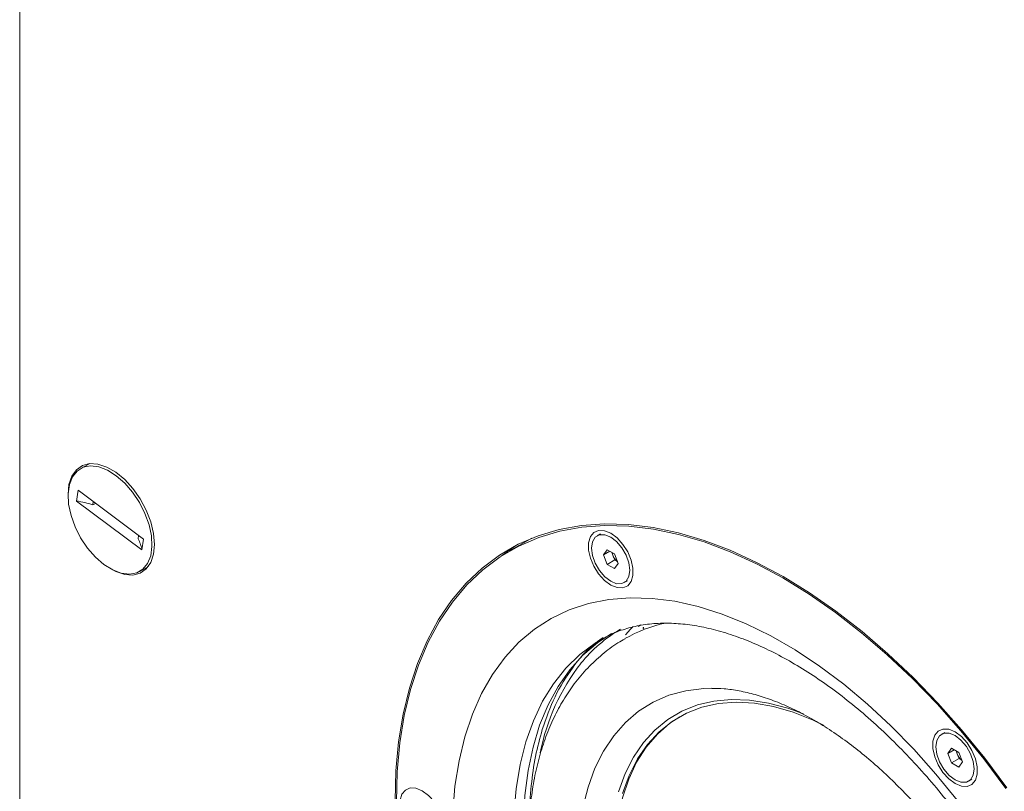
# Model space of a CAD drawing. Units: millimetres. Extents: x -133 to 2231, y -2396 to 387.
# Drawn here: x 1668 to 1805, y -1633 to -1526 of the extents above; entities that cross this region are included whole.
import ezdxf

# ---------------------------------------------------------------- set-up
doc = ezdxf.new("R2010")
doc.units = ezdxf.units.MM
doc.layers.add('SPEAKER', color=250, linetype='Continuous')

msp = doc.modelspace()

# ---------------------------------------------------------------- linework, layer by layer
at = {"layer": 'SPEAKER', "color": 7, "linetype": 'Continuous', "lineweight": 15}
for p, q in [((1668.01, -1406.05), (1668.01, -1770.23)), ((1677.64, -1587.75), (1676.44, -1588.45)), ((1675.91, -1592.94), (1676.12, -1591.44)), ((1685.21, -1598.24), (1676.12, -1591.44)), ((1685, -1599.74), (1675.91, -1592.94)), ((1678.24, -1593.03), (1678.18, -1593.48)), ((1678.56, -1593.26), (1678.18, -1593.48)), ((1684.47, -1598.19), (1684.54, -1597.74)), ((1748.69, -1597.5), (1748.25, -1597.76)), ((1685, -1599.74), (1685.21, -1598.24)), ((1739.16, -1598.1), (1736.08, -1599.88)), ((1749.11, -1600.43), (1749.62, -1599.7)), ((1749.99, -1599.92), (1749.11, -1600.43)), ((1749.62, -1601.74), (1749.11, -1600.43)), ((1749.62, -1599.7), (1750.64, -1600.29)), ((1750.42, -1600.47), (1750.27, -1600.08)), ((1750.68, -1601.13), (1750.42, -1600.47)), ((1750.64, -1600.29), (1751.15, -1601.61)), ((1750.68, -1601.13), (1749.62, -1601.74)), ((1750.64, -1602.33), (1749.62, -1601.74)), ((1751.15, -1601.61), (1750.64, -1602.33)), ((1751.05, -1601.34), (1750.68, -1601.13)), ((1684.69, -1602.74), (1685.89, -1602.04)), ((1752.01, -1604.28), (1752.46, -1604.02)), ((1753.92, -1610.37), (1754.31, -1610.15)), ((1754.12, -1610.25), (1753.92, -1610.37)), ((1796.54, -1625.08), (1796.09, -1625.34)), ((1796.95, -1628.01), (1797.46, -1627.29)), ((1797.83, -1627.5), (1796.95, -1628.01)), ((1797.46, -1627.29), (1798.48, -1627.88)), ((1798.27, -1628.06), (1798.11, -1627.66)), ((1798.48, -1627.88), (1798.99, -1629.19)), ((1797.46, -1629.33), (1796.95, -1628.01)), ((1798.52, -1628.72), (1797.46, -1629.33)), ((1798.52, -1628.72), (1798.27, -1628.06)), ((1798.99, -1629.19), (1798.48, -1629.92)), ((1798.89, -1628.93), (1798.52, -1628.72)), ((1798.48, -1629.92), (1797.46, -1629.33)), ((1799.85, -1631.86), (1800.3, -1631.6))]:
    msp.add_line(p, q, dxfattribs=at)
at = {"layer": 'SPEAKER', "color": 7, "linetype": 'Continuous', "lineweight": 15, "flags": 128}
for points in [[(1686.75, -1598.96), (1686.62, -1597.44), (1686.23, -1595.84), (1685.6, -1594.22), (1684.76, -1592.65), (1683.74, -1591.21), (1682.6, -1589.96), (1681.37, -1588.95), (1680.11, -1588.22), (1678.88, -1587.82), (1677.73, -1587.74), (1676.72, -1588.01), (1675.88, -1588.6), (1675.25, -1589.5), (1674.86, -1590.65), (1674.73, -1592.02), (1674.73, -1592.12)], [(1681.42, -1589.42), (1682.6, -1590.45), (1683.69, -1591.71), (1684.64, -1593.14), (1685.42, -1594.67), (1685.99, -1596.24), (1686.31, -1597.79), (1686.39, -1599.24), (1686.21, -1600.53), (1685.79, -1601.6), (1685.13, -1602.41), (1684.28, -1602.93), (1683.26, -1603.12), (1682.13, -1602.98), (1680.93, -1602.52), (1679.71, -1601.76), (1678.53, -1600.73), (1677.43, -1599.47), (1676.48, -1598.04), (1675.7, -1596.51), (1675.14, -1594.94), (1674.81, -1593.39), (1674.73, -1591.94), (1674.91, -1590.65), (1675.34, -1589.58), (1675.99, -1588.77), (1676.84, -1588.25), (1677.86, -1588.06), (1678.99, -1588.2), (1680.2, -1588.66), (1681.42, -1589.42)], [(1805.17, -1632.79), (1802.09, -1628.68), (1798.88, -1624.74), (1795.56, -1621), (1792.13, -1617.46), (1788.62, -1614.15), (1785.05, -1611.08), (1781.42, -1608.26), (1777.76, -1605.71), (1774.08, -1603.44), (1770.4, -1601.46), (1766.73, -1599.78), (1763.11, -1598.41), (1759.53, -1597.35), (1756.02, -1596.61), (1752.6, -1596.19), (1749.27, -1596.1), (1746.06, -1596.33), (1742.98, -1596.89), (1740.05, -1597.76), (1737.28, -1598.95), (1734.67, -1600.46), (1732.25, -1602.27), (1730.03, -1604.37), (1728.01, -1606.76), (1726.2, -1609.42), (1724.62, -1612.35), (1723.27, -1615.52), (1722.16, -1618.93), (1721.29, -1622.56), (1720.66, -1626.39), (1720.29, -1630.4), (1720.16, -1634.58)], [(1805.04, -1632.86), (1801.97, -1628.76), (1798.77, -1624.84), (1795.46, -1621.11), (1792.04, -1617.59), (1788.54, -1614.29), (1784.98, -1611.23), (1781.36, -1608.42), (1777.71, -1605.89), (1774.04, -1603.63), (1770.38, -1601.66), (1766.73, -1599.99), (1763.11, -1598.62), (1759.55, -1597.57), (1756.05, -1596.83), (1752.64, -1596.42), (1749.32, -1596.33), (1746.13, -1596.56), (1743.06, -1597.12), (1740.14, -1597.99), (1737.37, -1599.19), (1734.78, -1600.69), (1732.37, -1602.49), (1730.15, -1604.59), (1728.14, -1606.97), (1726.35, -1609.63), (1724.77, -1612.55), (1723.43, -1615.72), (1722.32, -1619.12), (1721.45, -1622.73), (1720.83, -1626.55), (1720.46, -1630.55), (1720.34, -1634.72)], [(1750.13, -1604.61), (1751.01, -1604.97), (1751.81, -1605.01), (1752.48, -1604.73), (1752.96, -1604.14), (1753.21, -1603.3), (1753.21, -1602.28), (1752.96, -1601.16), (1752.48, -1600.02), (1751.81, -1598.96), (1751, -1598.07), (1750.13, -1597.42), (1749.25, -1597.06), (1748.44, -1597.02), (1747.78, -1597.31), (1747.3, -1597.89), (1747.05, -1598.73), (1747.05, -1599.75), (1747.3, -1600.88), (1747.78, -1602.01), (1748.45, -1603.07), (1749.25, -1603.96), (1750.13, -1604.61)], [(1750.13, -1604.09), (1750.95, -1604.42), (1751.69, -1604.41), (1752.28, -1604.07), (1752.66, -1603.43), (1752.79, -1602.55), (1752.66, -1601.53), (1752.28, -1600.45), (1751.69, -1599.43), (1750.95, -1598.57), (1750.13, -1597.94), (1749.31, -1597.62), (1748.56, -1597.63), (1747.97, -1597.97), (1747.6, -1598.6), (1747.47, -1599.48), (1747.6, -1600.5), (1747.97, -1601.58), (1748.56, -1602.6), (1749.31, -1603.47), (1750.13, -1604.09)], [(1680.65, -1602.38), (1681.37, -1602.75), (1682.6, -1603.16), (1683.74, -1603.23), (1684.76, -1602.97), (1685.6, -1602.37), (1686.23, -1601.48), (1686.62, -1600.33), (1686.75, -1598.96)], [(1737.03, -1599.08), (1736.79, -1599.23), (1734.92, -1600.6)], [(1737.03, -1599.08), (1736.79, -1599.23), (1734.92, -1600.6)], [(1728.18, -1636.3), (1728.49, -1632.57), (1729.06, -1629.03), (1729.86, -1625.68), (1730.91, -1622.56), (1732.19, -1619.67), (1733.7, -1617.03), (1735.44, -1614.65), (1737.38, -1612.56), (1739.53, -1610.75), (1741.86, -1609.25), (1744.37, -1608.05), (1747.04, -1607.17), (1749.86, -1606.61), (1752.81, -1606.37), (1755.88, -1606.46), (1759.04, -1606.87), (1762.29, -1607.6), (1765.6, -1608.65), (1768.96, -1610), (1772.35, -1611.67), (1775.75, -1613.63), (1779.13, -1615.87), (1782.49, -1618.38), (1785.81, -1621.16), (1789.06, -1624.17), (1792.23, -1627.42), (1795.3, -1630.87), (1798.25, -1634.51)], [(1744.89, -1668.81), (1743.62, -1665.7), (1742.11, -1661.52), (1740.82, -1657.35), (1739.77, -1653.21), (1738.96, -1649.13), (1738.4, -1645.12), (1738.09, -1641.22), (1738.02, -1637.45), (1738.21, -1633.83), (1738.64, -1630.38), (1739.33, -1627.12), (1740.25, -1624.08), (1741.42, -1621.26), (1742.81, -1618.69), (1744.43, -1616.39), (1746.25, -1614.36), (1748.28, -1612.63), (1750.24, -1611.34)], [(1752.16, -1611.52), (1752.86, -1610.75), (1753.23, -1610.38)], [(1779.79, -1624.1), (1778.25, -1623.36), (1775.48, -1622.27), (1772.75, -1621.49), (1770.1, -1621.03), (1767.54, -1620.89), (1765.1, -1621.08), (1762.79, -1621.59), (1760.64, -1622.42), (1758.65, -1623.56), (1756.85, -1625.01), (1755.25, -1626.75), (1753.86, -1628.77), (1752.7, -1631.05), (1751.77, -1633.57)], [(1759.71, -1622.9), (1758.36, -1623.8), (1756.61, -1625.32), (1755.06, -1627.13), (1753.73, -1629.22), (1752.63, -1631.56), (1751.76, -1634.15), (1751.14, -1636.95), (1750.76, -1639.94), (1750.64, -1643.11)], [(1797.97, -1632.2), (1798.85, -1632.56), (1799.66, -1632.6), (1800.32, -1632.31), (1800.8, -1631.73), (1801.05, -1630.89), (1801.05, -1629.87), (1800.8, -1628.74), (1800.32, -1627.6), (1799.65, -1626.55), (1798.85, -1625.66), (1797.97, -1625.01), (1797.09, -1624.65), (1796.29, -1624.61), (1795.62, -1624.89), (1795.14, -1625.48), (1794.89, -1626.32), (1794.89, -1627.34), (1795.14, -1628.46), (1795.62, -1629.6), (1796.29, -1630.66), (1797.1, -1631.55), (1797.97, -1632.2)], [(1797.97, -1631.68), (1798.79, -1632), (1799.54, -1631.99), (1800.13, -1631.65), (1800.5, -1631.01), (1800.63, -1630.14), (1800.5, -1629.11), (1800.13, -1628.04), (1799.54, -1627.02), (1798.79, -1626.15), (1797.97, -1625.53), (1797.15, -1625.2), (1796.41, -1625.21), (1795.82, -1625.55), (1795.44, -1626.19), (1795.31, -1627.07), (1795.44, -1628.09), (1795.82, -1629.17), (1796.41, -1630.19), (1797.15, -1631.05), (1797.97, -1631.68)], [(1723.94, -1640.39), (1724.82, -1640.75), (1725.63, -1640.79), (1726.29, -1640.5), (1726.77, -1639.92), (1727.02, -1639.08), (1727.02, -1638.06), (1726.77, -1636.93), (1726.29, -1635.8), (1725.62, -1634.74), (1724.82, -1633.85), (1723.94, -1633.2), (1723.06, -1632.84), (1722.26, -1632.8), (1721.59, -1633.09), (1721.11, -1633.67), (1720.86, -1634.51), (1720.86, -1635.53), (1721.11, -1636.66), (1721.59, -1637.79), (1722.26, -1638.85), (1723.07, -1639.74), (1723.94, -1640.39)]]:
    msp.add_lwpolyline(points, dxfattribs=at)
at = {"layer": 'SPEAKER', "color": 8, "linetype": 'Continuous', "lineweight": 15, "flags": 128}
for points in [[(1748.8, -1612.17), (1747.96, -1612.69), (1745.83, -1614.27), (1743.9, -1616.16), (1742.18, -1618.33), (1740.67, -1620.76), (1739.39, -1623.46), (1738.35, -1626.39), (1737.54, -1629.54), (1736.98, -1632.9), (1736.67, -1636.44)], [(1746.97, -1632.67), (1747.93, -1630.05), (1749.12, -1627.67), (1750.54, -1625.54), (1752.17, -1623.7), (1754, -1622.14), (1756.01, -1620.88), (1758.21, -1619.93), (1760.55, -1619.3), (1763.04, -1618.98), (1764.18, -1618.95)], [(1776.93, -1622.52), (1774.75, -1621.73), (1772.04, -1621), (1769.41, -1620.58), (1766.87, -1620.49), (1764.45, -1620.72), (1762.16, -1621.26), (1760.02, -1622.12), (1758.05, -1623.29), (1756.27, -1624.75), (1754.68, -1626.5), (1753.3, -1628.53), (1752.15, -1630.81), (1751.22, -1633.33)], [(1746.25, -1635.51), (1746.97, -1632.67)]]:
    msp.add_lwpolyline(points, dxfattribs=at)
at = {"layer": 'SPEAKER', "color": 7, "linetype": 'Continuous', "lineweight": 15}
for centre, radius, start, end in [((1673.36, -1608.52), 15.8, 72.2395, 80.7061), ((1679.61, -1600.72), 5.48, 10.3426, 27.5036), ((1752.08, -1599.82), 1.78, 189.349, 201.51), ((1752.29, -1599.77), 2, 200.6276, 231.159), ((1761.9, -1629.19), 19.74, 102.1325, 119.7946), ((1761.84, -1628.36), 20.43, 120.4129, 140.9169), ((1799.93, -1627.4), 1.78, 189.3418, 201.5172), ((1800.13, -1627.36), 2, 200.6248, 231.163)]:
    msp.add_arc(centre, radius, start, end, dxfattribs=at)
at = {"layer": 'SPEAKER', "color": 8, "linetype": 'Continuous', "lineweight": 15}
msp.add_arc((1768.66, -1633.28), 28.82, 141.8876, 169.2635, dxfattribs=at)
at = {"layer": 'SPEAKER', "color": 7, "linetype": 'Continuous', "lineweight": 15}
for points, knots in [([(1748.82, -1612.2), (1749.05, -1612.06), (1749.9, -1611.52), (1751.54, -1610.87), (1753.74, -1610.25), (1756.08, -1609.93), (1758.53, -1609.88), (1761.07, -1610.1), (1763.7, -1610.58), (1766.42, -1611.33), (1769.2, -1612.33), (1772.05, -1613.6), (1774.94, -1615.12), (1777.87, -1616.89), (1780.8, -1618.92), (1783.73, -1621.18), (1786.64, -1623.66), (1789.51, -1626.37), (1792.32, -1629.28), (1795.06, -1632.37), (1797.71, -1635.64), (1800.25, -1639.06), (1802.67, -1642.61), (1804.95, -1646.29), (1807.09, -1650.05), (1809.07, -1653.89), (1810.87, -1657.78), (1812.5, -1661.71), (1813.94, -1665.64), (1815.18, -1669.55), (1816.21, -1673.43), (1817.05, -1677.24), (1817.67, -1680.98), (1818.08, -1684.61), (1818.29, -1688.11), (1818.29, -1691.47), (1818.09, -1694.66), (1817.69, -1697.67), (1817.11, -1700.49), (1816.34, -1703.1), (1815.41, -1705.49), (1814.32, -1707.65), (1813.07, -1709.59), (1811.67, -1711.31), (1810.1, -1712.8), (1808.8, -1713.81), (1807.96, -1714.24), (1807.77, -1714.34)], [0, 0, 0, 0, 0.009234, 0.034809, 0.060121, 0.084746, 0.108634, 0.131932, 0.154819, 0.177445, 0.199921, 0.222324, 0.244704, 0.267085, 0.289489, 0.311927, 0.334405, 0.356924, 0.379481, 0.402073, 0.424696, 0.447342, 0.470006, 0.492683, 0.515364, 0.538045, 0.560716, 0.583371, 0.606004, 0.628608, 0.651178, 0.673707, 0.696191, 0.718626, 0.741012, 0.763351, 0.785651, 0.807928, 0.830205, 0.852516, 0.874922, 0.897509, 0.920395, 0.943733, 0.967685, 0.992366, 1, 1, 1, 1]), ([(1754.7, -1610.48), (1754.68, -1610.51), (1754.62, -1610.56), (1754.65, -1610.66), (1754.75, -1610.71), (1754.81, -1610.74)], [0, 0, 0, 0, 0.246406, 0.520351, 1, 1, 1, 1]), ([(1752.12, -1612.09), (1751.79, -1612.27), (1750.67, -1612.88), (1748.91, -1614.23), (1746.87, -1616.12), (1745.07, -1618.25), (1743.52, -1620.56), (1742.21, -1623), (1741.09, -1625.64), (1740.19, -1628.45), (1739.49, -1631.43), (1739.01, -1634.55), (1738.74, -1637.79), (1738.68, -1641.13), (1738.83, -1644.56), (1739.18, -1648.06), (1739.73, -1651.6), (1740.47, -1655.17), (1741.39, -1658.75), (1742.48, -1662.29), (1743.7, -1665.75), (1745.03, -1669.05), (1746.29, -1671.89), (1747.5, -1674.39), (1748.75, -1676.83), (1749.71, -1678.52), (1750.24, -1679.46)], [0, 0, 0, 0, 0.019154, 0.064356, 0.110659, 0.158343, 0.201978, 0.246113, 0.290694, 0.335625, 0.380794, 0.426091, 0.471423, 0.516714, 0.561897, 0.606937, 0.651795, 0.69642, 0.740726, 0.784551, 0.827543, 0.868781, 0.906971, 0.934133, 0.963411, 1, 1, 1, 1]), ([(1764.16, -1618.96), (1764.73, -1618.97), (1765.95, -1618.99), (1767.97, -1619.28), (1770.17, -1619.79), (1772.45, -1620.53), (1774.79, -1621.49), (1777.18, -1622.68), (1779.6, -1624.08), (1782.04, -1625.7), (1784.48, -1627.53), (1786.89, -1629.54), (1789.26, -1631.74), (1791.57, -1634.08), (1793.79, -1636.55), (1795.86, -1639.07), (1797.68, -1641.47), (1799.21, -1643.64), (1800.6, -1645.74), (1801.73, -1647.55), (1802.44, -1648.76), (1802.69, -1649.19)], [0, 0, 0, 0, 0.050815, 0.109739, 0.168098, 0.226153, 0.284074, 0.341945, 0.399814, 0.457706, 0.515608, 0.573472, 0.631201, 0.688624, 0.745407, 0.800794, 0.852586, 0.895534, 0.931697, 0.976024, 1, 1, 1, 1])]:
    msp.add_open_spline(points, degree=3, knots=knots, dxfattribs=at)
at = {"layer": 'SPEAKER', "color": 8, "linetype": 'Continuous', "lineweight": 15}
for points, knots in [([(1749.09, -1611.88), (1748.68, -1612.16), (1747.07, -1613.31), (1744.76, -1616.01), (1742.28, -1619.96), (1741.16, -1623.11), (1740.62, -1624.66)], [0, 0, 0, 0, 0.103324, 0.410804, 0.709891, 1, 1, 1, 1]), ([(1740.62, -1624.66), (1740.28, -1625.9), (1739.6, -1628.36), (1739.05, -1632.52), (1738.79, -1635.42), (1738.84, -1637.03), (1738.84, -1637.04)], [0, 0, 0, 0, 0.325883, 0.651749, 0.997172, 1, 1, 1, 1])]:
    msp.add_open_spline(points, degree=3, knots=knots, dxfattribs=at)

doc.saveas('drawing.dxf')
